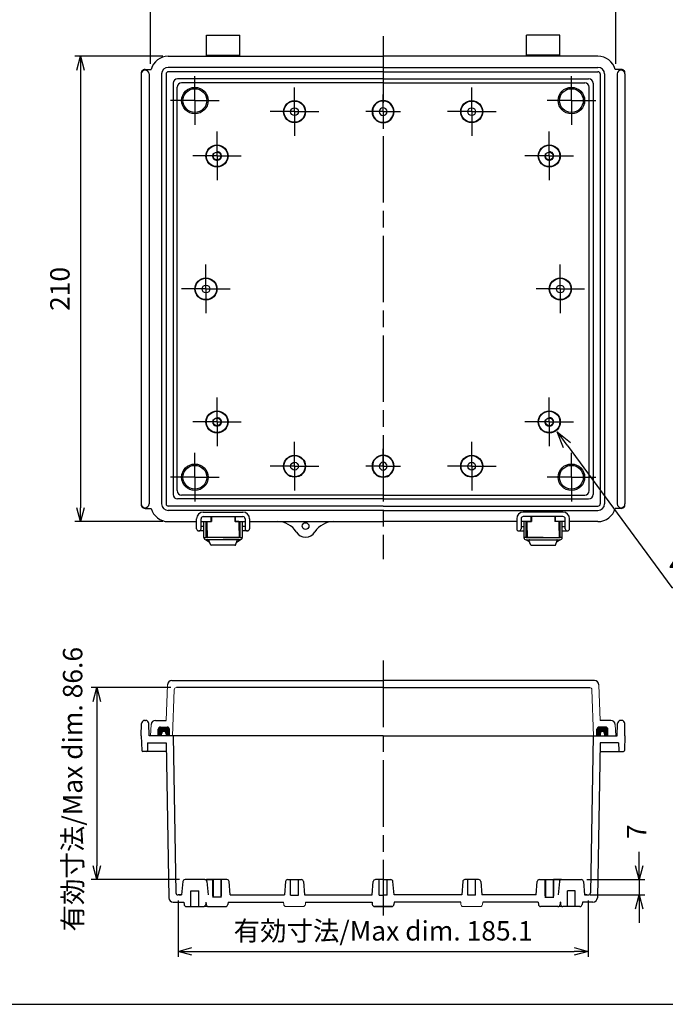
# Model space of a CAD drawing. Units: millimetres. Extents: x 0 to 2053, y 0 to 700.
# Drawn here: x 1223 to 1515, y 0 to 444 of the extents above; entities that cross this region are included whole.
import ezdxf

# ---------------------------------------------------------------- set-up
doc = ezdxf.new("R2010")
doc.units = ezdxf.units.MM
doc.header["$LTSCALE"] = 2.5
for name, pattern in [('AM_ISO02W050x2', [3.75, 3, -0.75]), ('AM_ISO08W050', [18, 12, -1.5, 3, -1.5]), ('AM_ISO08W050x2', [9, 6, -0.75, 1.5, -0.75])]:
    doc.linetypes.add(name, pattern=pattern)
for name, color, linetype, lineweight in [('AM_5', 3, 'Continuous', 25), ('AM_7', 4, 'AM_ISO08W050', 25), ('ｶﾞｽｹｯﾄ', 5, 'Continuous', 50), ('ﾄｯﾌﾟｶﾊﾞｰ', 7, 'Continuous', 25), ('ﾎﾞﾃﾞｨｰ', 2, 'Continuous', 25), ('ﾎﾞﾃﾞｨｰ0', 2, 'AM_ISO02W050x2', 13), ('ﾗｯﾁ', 3, 'Continuous', 25), ('ﾗｯﾁ金具', 6, 'Continuous', 25)]:
    doc.layers.add(name, color=color, linetype=linetype, lineweight=lineweight)
doc.styles.get("Standard").update_dxf_attribs({"font": 'ISOCP.SHX', "bigfont": 'EXTFONT.SHX'})
doc.dimstyles.new('AM_ISO$0', dxfattribs={"dimscale": 2.5, "dimtxt": 3.5, "dimasz": 2.5, "dimexe": 1, "dimexo": 1, "dimgap": 1.5, "dimtad": 1, "dimdec": 1, "dimdsep": 46, "dimtxsty": 'Standard', "dimblk": 'OPEN30', "dimcen": 0, "dimclrd": 3, "dimclre": 3, "dimclrt": 2, "dimadec": 0, "dimazin": 2, "dimtp": 0.1, "dimtm": 0.1, "dimtfac": 0.71, "dimtmove": 0, "dimatfit": 3, "dimldrblk": 'OPEN30', "dimfxl": 0, "dimlwd": -1, "dimlwe": -1, "dimarcsym": 0})
doc.dimstyles.new('AM_ISO$3', dxfattribs={"dimtxt": 3.5, "dimasz": 2.5, "dimexe": 1, "dimexo": 1, "dimgap": 1.5, "dimtad": 1, "dimtoh": 1, "dimdsep": 46, "dimtxsty": 'Standard', "dimblk": 'OPEN30', "dimcen": 0, "dimclrd": 3, "dimclre": 3, "dimclrt": 2, "dimadec": 0, "dimazin": 2, "dimtp": 0.1, "dimtm": 0.1, "dimtfac": 0.71, "dimtofl": 0, "dimtmove": 0, "dimatfit": 0, "dimldrblk": 'OPEN30', "dimfxl": 0, "dimlwd": -1, "dimlwe": -1, "dimarcsym": 0})

# ---------------------------------------------------------------- blocks, each defined once
blk = doc.blocks.new('TK-A3')
blk.add_lwpolyline([(0, 0), (403, 0), (403, 280), (0, 280)], close=True)
blk = doc.blocks.new('_Open30')
at = {"color": 0, "linetype": 'ByBlock', "lineweight": -2}
for p, q in [((-1, 0.268), (0, 0)), ((0, 0), (-1, -0.268)), ((0, 0), (-1, 0))]:
    blk.add_line(p, q, dxfattribs=at)
blk = doc.blocks.new('*D20')
at = {"layer": 'AM_5', "color": 3, "transparency": 16777216}
for p, q in [((1470.24, 252.29), (1517.61, 188.11)), ((1517.61, 188.11), (1600.33, 188.11))]:
    blk.add_line(p, q, dxfattribs=at)
at = {"layer": 'Defpoints', "color": 0, "transparency": 16777216}
for p in [(1462.81, 262.34), (1465.78, 258.32)]:
    blk.add_point(p, dxfattribs=at)
at = {"layer": 'AM_5', "color": 3, "transparency": 16777216, "xscale": 7.5, "yscale": 7.5, "zscale": 7.5, "rotation": 126.4334476468178}
blk.add_blockref('_Open30', (1465.78, 258.32), dxfattribs=at)
at = {"layer": 'AM_5', "color": 2, "transparency": 16777216, "insert": (1561.22, 197.86), "char_height": 10.5, "attachment_point": 5}
blk.add_mtext('4-M4ｲﾝｻｰﾄﾅｯﾄ', dxfattribs=at)
blk = doc.blocks.new('*D22')
at = {"layer": 'AM_5', "color": 3, "transparency": 16777216}
for p, q in [((1294.65, 46.83), (1294.65, 21.4)), ((1479.78, 46.83), (1479.78, 21.4)), ((1300.9, 23.9), (1473.53, 23.9))]:
    blk.add_line(p, q, dxfattribs=at)
at = {"layer": 'Defpoints', "color": 0, "transparency": 16777216}
for p in [(1294.65, 49.33), (1479.78, 49.33), (1479.78, 23.9)]:
    blk.add_point(p, dxfattribs=at)
at = {"layer": 'AM_5', "color": 3, "transparency": 16777216, "xscale": 6.25, "yscale": 6.25, "zscale": 6.25, "rotation": 180}
blk.add_blockref('_Open30', (1294.65, 23.9), dxfattribs=at)
at = {"layer": 'AM_5', "color": 3, "transparency": 16777216, "xscale": 6.25, "yscale": 6.25, "zscale": 6.25}
blk.add_blockref('_Open30', (1479.78, 23.9), dxfattribs=at)
at = {"layer": 'AM_5', "color": 2, "transparency": 16777216, "insert": (1387.22, 32.02), "char_height": 8.75, "attachment_point": 5}
blk.add_mtext('有効寸法/Max dim. 185.1', dxfattribs=at)
blk = doc.blocks.new('*D18')
at = {"layer": 'AM_5', "color": 3, "transparency": 16777216}
for p, q in [((1282.22, 424.39), (1282.22, 458.11)), ((1492.22, 424.39), (1492.22, 458.11)), ((1288.47, 455.61), (1485.97, 455.61))]:
    blk.add_line(p, q, dxfattribs=at)
at = {"layer": 'Defpoints', "color": 0, "transparency": 16777216}
for p in [(1492.22, 455.61), (1282.22, 421.89), (1492.22, 421.89)]:
    blk.add_point(p, dxfattribs=at)
at = {"layer": 'AM_5', "color": 3, "transparency": 16777216, "xscale": 6.25, "yscale": 6.25, "zscale": 6.25, "rotation": 180}
blk.add_blockref('_Open30', (1282.22, 455.61), dxfattribs=at)
at = {"layer": 'AM_5', "color": 3, "transparency": 16777216, "xscale": 6.25, "yscale": 6.25, "zscale": 6.25}
blk.add_blockref('_Open30', (1492.22, 455.61), dxfattribs=at)
at = {"layer": 'AM_5', "color": 2, "transparency": 16777216, "insert": (1387.22, 463.74), "char_height": 8.75, "attachment_point": 5}
blk.add_mtext('210', dxfattribs=at)
blk = doc.blocks.new('*D19')
at = {"layer": 'AM_5', "color": 3, "transparency": 16777216}
for p, q in [((1287.72, 427.84), (1248.03, 427.84)), ((1250.53, 421.59), (1250.53, 224.09)), ((1287.72, 217.84), (1248.03, 217.84))]:
    blk.add_line(p, q, dxfattribs=at)
at = {"layer": 'Defpoints', "color": 0, "transparency": 16777216}
for p in [(1290.22, 427.84), (1250.53, 217.84), (1290.22, 217.84)]:
    blk.add_point(p, dxfattribs=at)
at = {"layer": 'AM_5', "color": 3, "transparency": 16777216, "xscale": 6.25, "yscale": 6.25, "zscale": 6.25}
for p, rotation in [((1250.53, 427.84), 90), ((1250.53, 217.84), 270)]:
    blk.add_blockref('_Open30', p, dxfattribs=dict(at, rotation=rotation))
at = {"layer": 'AM_5', "color": 2, "transparency": 16777216, "insert": (1242.4, 322.84), "char_height": 8.75, "attachment_point": 5, "rotation": 90}
blk.add_mtext('210', dxfattribs=at)
blk = doc.blocks.new('*D23')
at = {"layer": 'AM_5', "color": 3, "transparency": 16777216}
for p, q in [((1291.42, 142.93), (1255.42, 142.93)), ((1257.92, 136.68), (1257.92, 62.55)), ((1295.27, 56.3), (1255.42, 56.3))]:
    blk.add_line(p, q, dxfattribs=at)
at = {"layer": 'Defpoints', "color": 0, "transparency": 16777216}
for p in [(1293.92, 142.93), (1257.92, 56.3), (1297.77, 56.3)]:
    blk.add_point(p, dxfattribs=at)
at = {"layer": 'AM_5', "color": 3, "transparency": 16777216, "xscale": 6.25, "yscale": 6.25, "zscale": 6.25}
for p, rotation in [((1257.92, 142.93), 90), ((1257.92, 56.3), 270)]:
    blk.add_blockref('_Open30', p, dxfattribs=dict(at, rotation=rotation))
at = {"layer": 'AM_5', "color": 2, "transparency": 16777216, "insert": (1248.17, 97.07), "char_height": 8.75, "attachment_point": 5, "rotation": 90}
blk.add_mtext('有効寸法/Max dim. 86.6', dxfattribs=at)
blk = doc.blocks.new('*D24')
at = {"layer": 'AM_5', "color": 3, "transparency": 16777216}
for p, q in [((1502.83, 62.55), (1502.83, 68.8)), ((1479.16, 56.3), (1505.33, 56.3)), ((1502.83, 56.3), (1502.83, 49.33)), ((1480.69, 49.33), (1505.33, 49.33)), ((1502.83, 43.08), (1502.83, 36.83))]:
    blk.add_line(p, q, dxfattribs=at)
at = {"layer": 'Defpoints', "color": 0, "transparency": 16777216}
for p in [(1476.66, 56.3), (1478.19, 49.33), (1502.83, 49.33)]:
    blk.add_point(p, dxfattribs=at)
at = {"layer": 'AM_5', "color": 3, "transparency": 16777216, "xscale": 6.25, "yscale": 6.25, "zscale": 6.25}
for p, rotation in [((1502.83, 56.3), 270), ((1502.83, 49.33), 90)]:
    blk.add_blockref('_Open30', p, dxfattribs=dict(at, rotation=rotation))
at = {"layer": 'AM_5', "color": 2, "transparency": 16777216, "insert": (1502.83, 77.9), "char_height": 8.75, "attachment_point": 5, "rotation": 90}
blk.add_mtext('7', dxfattribs=at)

msp = doc.modelspace()

# ---------------------------------------------------------------- hatches: boundary and pattern name
at = {"layer": 'ｶﾞｽｹｯﾄ'}
h = msp.add_hatch(color=256, dxfattribs=at)
edge = h.paths.add_edge_path()
edge.add_line((1290.716, 124.131), (1290.716, 121.131))
edge.add_line((1290.716, 121.131), (1289.216, 121.131))
edge.add_line((1289.216, 121.131), (1289.216, 122.131))
edge.add_arc((1288.216, 122.131), 1, 360, 540)
edge.add_line((1287.216, 122.131), (1287.216, 121.131))
edge.add_line((1287.216, 121.131), (1285.716, 121.131))
edge.add_line((1285.716, 121.131), (1285.716, 124.131))
edge.add_arc((1286.716, 124.131), 1, 450, 540, ccw=False)
edge.add_line((1286.716, 125.131), (1289.716, 125.131))
edge.add_arc((1289.716, 124.131), 1, 360, 450, ccw=False)
h = msp.add_hatch(color=256, dxfattribs=at)
edge = h.paths.add_edge_path()
edge.add_line((1483.716, 124.131), (1483.716, 121.131))
edge.add_line((1483.716, 121.131), (1485.216, 121.131))
edge.add_line((1485.216, 121.131), (1485.216, 122.131))
edge.add_arc((1486.216, 122.131), 1, 0, 180, ccw=False)
edge.add_line((1487.216, 122.131), (1487.216, 121.131))
edge.add_line((1487.216, 121.131), (1488.716, 121.131))
edge.add_line((1488.716, 121.131), (1488.716, 124.131))
edge.add_arc((1487.716, 124.131), 1, 0, 90)
edge.add_line((1487.716, 125.131), (1484.716, 125.131))
edge.add_arc((1484.716, 124.131), 1, 90, 180)

# ---------------------------------------------------------------- linework, layer by layer
at = {"layer": 'AM_7'}
for p, q in [((1387.216, 436.841), (1387.216, 200.841)), ((1387.216, 155.131), (1387.216, 40.141))]:
    msp.add_line(p, q, dxfattribs=at)
at = {"layer": 'AM_7', "linetype": 'AM_ISO08W050x2'}
for p, q in [((1302.216, 407.843), (1302.216, 418.818)), ((1472.216, 407.843), (1472.216, 418.818)), ((1347.216, 402.841), (1347.216, 413.816)), ((1427.216, 402.841), (1427.216, 413.816)), ((1387.216, 402.841), (1387.216, 410.642)), ((1302.216, 407.843), (1291.241, 407.843)), ((1302.216, 407.843), (1313.191, 407.843)), ((1302.216, 407.843), (1302.216, 396.868)), ((1472.216, 407.843), (1461.241, 407.843)), ((1472.216, 407.843), (1483.191, 407.843)), ((1472.216, 407.843), (1472.216, 396.868)), ((1347.216, 402.841), (1336.241, 402.841)), ((1347.216, 402.841), (1358.191, 402.841)), ((1347.216, 402.841), (1347.216, 391.866)), ((1387.216, 402.841), (1379.415, 402.841)), ((1387.216, 402.841), (1395.017, 402.841)), ((1387.216, 402.841), (1387.216, 395.041)), ((1427.216, 402.841), (1416.241, 402.841)), ((1427.216, 402.841), (1438.191, 402.841)), ((1427.216, 402.841), (1427.216, 391.866)), ((1312.216, 382.841), (1312.216, 393.816)), ((1462.216, 382.841), (1462.216, 393.816)), ((1312.216, 382.841), (1301.241, 382.841)), ((1312.216, 382.841), (1323.191, 382.841)), ((1312.216, 382.841), (1312.216, 371.866)), ((1462.216, 382.841), (1451.241, 382.841)), ((1462.216, 382.841), (1473.191, 382.841)), ((1462.216, 382.841), (1462.216, 371.866)), ((1307.216, 322.841), (1307.216, 333.816)), ((1467.216, 322.841), (1467.216, 333.816)), ((1307.216, 322.841), (1296.241, 322.841)), ((1307.216, 322.841), (1318.191, 322.841)), ((1307.216, 322.841), (1307.216, 311.866)), ((1467.216, 322.841), (1456.241, 322.841)), ((1467.216, 322.841), (1478.191, 322.841)), ((1467.216, 322.841), (1467.216, 311.866)), ((1312.216, 262.841), (1312.216, 273.816)), ((1462.216, 262.841), (1462.216, 273.816)), ((1312.216, 262.841), (1301.241, 262.841)), ((1312.216, 262.841), (1323.191, 262.841)), ((1312.216, 262.841), (1312.216, 251.866)), ((1462.216, 262.841), (1451.241, 262.841)), ((1462.216, 262.841), (1473.191, 262.841)), ((1462.216, 262.841), (1462.216, 251.866)), ((1347.216, 242.841), (1347.216, 253.816)), ((1427.216, 242.841), (1427.216, 253.816)), ((1387.216, 242.841), (1387.216, 250.642)), ((1302.216, 237.84), (1302.216, 248.815)), ((1472.216, 237.84), (1472.216, 248.815)), ((1347.216, 242.841), (1336.241, 242.841)), ((1347.216, 242.841), (1358.191, 242.841)), ((1347.216, 242.841), (1347.216, 231.866)), ((1387.216, 242.841), (1379.415, 242.841)), ((1387.216, 242.841), (1395.017, 242.841)), ((1387.216, 242.841), (1387.216, 235.041)), ((1427.216, 242.841), (1416.241, 242.841)), ((1427.216, 242.841), (1438.191, 242.841)), ((1427.216, 242.841), (1427.216, 231.866)), ((1302.216, 237.84), (1291.241, 237.84)), ((1302.216, 237.84), (1313.191, 237.84)), ((1302.216, 237.84), (1302.216, 226.865)), ((1472.216, 237.84), (1461.241, 237.84)), ((1472.216, 237.84), (1483.191, 237.84)), ((1472.216, 237.84), (1472.216, 226.865))]:
    msp.add_line(p, q, dxfattribs=at)
at = {"layer": 'ﾄｯﾌﾟｶﾊﾞｰ', "lineweight": 0}
for p, q in [((1289.233, 128.131), (1289.794, 144.201)), ((1485.198, 128.131), (1484.637, 144.201)), ((1292.191, 121.131), (1292.918, 141.966)), ((1482.241, 121.131), (1481.513, 141.966)), ((1282.216, 121.131), (1282.483, 126.236)), ((1492.216, 121.131), (1491.948, 126.236))]:
    msp.add_line(p, q, dxfattribs=at)
at = {"layer": 'ﾄｯﾌﾟｶﾊﾞｰ'}
for p, q in [((1291.793, 146.131), (1387.216, 146.131)), ((1387.216, 142.931), (1293.918, 142.931)), ((1482.638, 146.131), (1387.216, 146.131)), ((1387.216, 142.931), (1480.514, 142.931)), ((1284.48, 128.131), (1289.233, 128.131)), ((1286.716, 125.131), (1289.716, 125.131)), ((1487.716, 125.131), (1484.716, 125.131)), ((1489.951, 128.131), (1485.198, 128.131)), ((1387.216, 121.131), (1282.216, 121.131)), ((1285.716, 121.131), (1285.716, 124.131)), ((1290.716, 121.131), (1290.716, 124.131)), ((1387.216, 121.131), (1492.216, 121.131)), ((1483.716, 121.131), (1483.716, 124.131)), ((1488.716, 121.131), (1488.716, 124.131))]:
    msp.add_line(p, q, dxfattribs=at)
for centre, radius, start, end in [((1291.793, 144.131), 2, 90, 178), ((1482.638, 144.131), 2, 2, 90), ((1284.48, 126.131), 2, 90, 177), ((1286.716, 124.131), 1, 90, 180), ((1289.716, 124.131), 1, 0, 90), ((1484.716, 124.131), 1, 90, 180), ((1487.716, 124.131), 1, 0, 90), ((1489.951, 126.131), 2, 3, 90)]:
    msp.add_arc(centre, radius, start, end, dxfattribs=at)
at = {"layer": 'ﾄｯﾌﾟｶﾊﾞｰ', "lineweight": 0}
for centre, start, end in [((1293.918, 141.931), 90, 178), ((1480.514, 141.931), 2, 90)]:
    msp.add_arc(centre, 1, start, end, dxfattribs=at)
at = {"layer": 'ﾎﾞﾃﾞｨｰ'}
for p, q in [((1307.466, 437.341), (1322.466, 437.341)), ((1307.466, 427.841), (1307.466, 437.341)), ((1322.466, 427.841), (1322.466, 437.341)), ((1466.966, 437.341), (1451.966, 437.341)), ((1451.966, 427.841), (1451.966, 437.341)), ((1466.966, 427.841), (1466.966, 437.341)), ((1290.216, 427.841), (1307.466, 427.841)), ((1307.466, 428.341), (1322.466, 428.341)), ((1307.466, 427.841), (1387.216, 427.841)), ((1466.966, 427.841), (1387.216, 427.841)), ((1466.966, 428.341), (1451.966, 428.341)), ((1484.216, 427.841), (1466.966, 427.841)), ((1387.216, 422.841), (1290.216, 422.841)), ((1387.216, 422.841), (1484.216, 422.841)), ((1278.016, 419.841), (1278.016, 322.841)), ((1278.016, 419.841), (1278.016, 225.841)), ((1279.766, 421.891), (1282.483, 421.891)), ((1279.766, 421.891), (1282.483, 421.891)), ((1281.516, 419.841), (1281.516, 225.841)), ((1287.216, 419.841), (1287.216, 225.841)), ((1289.216, 419.841), (1289.216, 225.841)), ((1387.216, 420.841), (1290.216, 420.841)), ((1387.216, 420.841), (1484.216, 420.841)), ((1485.216, 419.841), (1485.216, 225.841)), ((1487.216, 419.841), (1487.216, 225.841)), ((1494.666, 421.891), (1491.949, 421.891)), ((1494.666, 421.891), (1491.949, 421.891)), ((1492.916, 419.841), (1492.916, 225.841)), ((1496.416, 419.841), (1496.416, 322.841)), ((1496.416, 419.841), (1496.416, 225.841)), ((1292.415, 415.642), (1292.415, 230.041)), ((1294.192, 231.818), (1294.192, 413.865)), ((1387.216, 417.642), (1294.415, 417.642)), ((1387.216, 415.865), (1296.192, 415.865)), ((1387.216, 417.642), (1480.016, 417.642)), ((1387.216, 415.865), (1478.239, 415.865)), ((1480.239, 231.818), (1480.239, 413.865)), ((1482.016, 415.642), (1482.016, 230.041)), ((1387.216, 228.041), (1294.415, 228.041)), ((1387.216, 229.818), (1296.192, 229.818)), ((1387.216, 229.818), (1478.239, 229.818)), ((1387.216, 228.041), (1480.016, 228.041)), ((1279.766, 223.791), (1282.483, 223.791)), ((1279.766, 223.791), (1282.483, 223.791)), ((1387.216, 224.841), (1290.216, 224.841)), ((1387.216, 222.841), (1290.216, 222.841)), ((1387.216, 224.841), (1484.216, 224.841)), ((1387.216, 222.841), (1484.216, 222.841)), ((1494.666, 223.791), (1491.949, 223.791)), ((1494.666, 223.791), (1491.949, 223.791)), ((1290.216, 217.841), (1303.02, 217.841)), ((1305.02, 217.841), (1309.466, 217.841)), ((1309.466, 220.141), (1309.466, 217.841)), ((1320.466, 220.141), (1320.466, 217.841)), ((1320.466, 217.841), (1324.92, 217.841)), ((1326.92, 217.841), (1387.216, 217.841)), ((1447.511, 217.841), (1387.216, 217.841)), ((1453.966, 217.841), (1449.511, 217.841)), ((1453.966, 220.141), (1453.966, 217.841)), ((1464.966, 220.141), (1464.966, 217.841)), ((1469.411, 217.841), (1464.966, 217.841)), ((1484.216, 217.841), (1471.411, 217.841)), ((1278.016, 121.131), (1278.112, 126.657)), ((1279.612, 128.131), (1279.919, 128.131)), ((1281.516, 121.131), (1281.419, 126.657)), ((1492.916, 121.131), (1493.012, 126.657)), ((1494.819, 128.131), (1494.512, 128.131)), ((1496.416, 121.131), (1496.319, 126.657)), ((1278.016, 121.131), (1278.243, 114.614)), ((1387.216, 121.131), (1281.516, 121.131)), ((1289.216, 122.131), (1289.216, 121.131)), ((1292.415, 121.131), (1293.651, 50.314)), ((1387.216, 121.131), (1492.916, 121.131)), ((1482.016, 121.131), (1480.78, 50.314)), ((1485.216, 122.131), (1485.216, 121.131)), ((1496.416, 121.131), (1496.188, 114.614)), ((1280.88, 117.931), (1280.764, 114.614)), ((1280.88, 117.931), (1289.271, 117.931)), ((1289.271, 117.931), (1290.49, 48.096)), ((1485.161, 117.931), (1483.942, 48.096)), ((1493.551, 117.931), (1485.161, 117.931)), ((1493.551, 117.931), (1493.667, 114.614)), ((1289.337, 114.131), (1278.743, 114.131)), ((1485.094, 114.131), (1495.688, 114.131)), ((1296.775, 55.383), (1296.246, 49.331)), ((1306.66, 56.296), (1297.771, 56.296)), ((1306.66, 56.296), (1310.285, 56.296)), ((1307.656, 55.383), (1308.186, 49.331)), ((1316.66, 56.296), (1307.771, 56.296)), ((1310.466, 56.296), (1310.466, 48.296)), ((1313.966, 56.296), (1313.966, 48.296)), ((1318.186, 49.331), (1317.656, 55.383)), ((1343.149, 55.368), (1342.716, 49.331)), ((1344.146, 56.296), (1350.285, 56.296)), ((1345.466, 49.296), (1345.466, 56.296)), ((1348.966, 49.296), (1348.966, 56.296)), ((1351.282, 55.368), (1351.716, 49.331)), ((1382.241, 49.331), (1382.77, 55.383)), ((1387.216, 56.296), (1383.766, 56.296)), ((1385.466, 49.296), (1385.466, 56.296)), ((1387.216, 56.296), (1390.665, 56.296)), ((1388.966, 49.296), (1388.966, 56.296)), ((1392.191, 49.331), (1391.661, 55.383)), ((1423.149, 55.368), (1422.716, 49.331)), ((1430.285, 56.296), (1424.146, 56.296)), ((1425.466, 49.296), (1425.466, 56.296)), ((1428.966, 49.296), (1428.966, 56.296)), ((1431.282, 55.368), (1431.716, 49.331)), ((1456.246, 49.331), (1456.775, 55.383)), ((1457.771, 56.296), (1466.66, 56.296)), ((1460.466, 56.296), (1460.466, 48.296)), ((1463.966, 56.296), (1463.966, 48.296)), ((1467.771, 56.296), (1464.146, 56.296)), ((1466.775, 55.383), (1466.246, 49.331)), ((1467.771, 56.296), (1476.66, 56.296)), ((1477.656, 55.383), (1478.186, 49.331)), ((1296.246, 49.331), (1294.651, 49.331)), ((1295.175, 49.331), (1296.246, 49.331)), ((1300.466, 51.141), (1303.966, 51.141)), ((1300.466, 44.141), (1300.466, 51.141)), ((1303.966, 44.141), (1303.966, 51.141)), ((1318.186, 49.331), (1342.716, 49.331)), ((1345.466, 49.296), (1348.966, 49.296)), ((1351.716, 49.331), (1382.241, 49.331)), ((1385.466, 49.296), (1387.216, 49.296)), ((1388.966, 49.296), (1387.216, 49.296)), ((1422.716, 49.331), (1392.191, 49.331)), ((1428.966, 49.296), (1425.466, 49.296)), ((1456.246, 49.331), (1431.716, 49.331)), ((1473.966, 51.141), (1470.466, 51.141)), ((1470.466, 44.141), (1470.466, 51.141)), ((1473.966, 44.141), (1473.966, 51.141)), ((1478.186, 49.331), (1479.78, 49.331)), ((1479.256, 49.331), (1478.186, 49.331)), ((1292.489, 46.131), (1297.241, 46.131)), ((1297.241, 46.131), (1297.335, 45.054)), ((1307.191, 46.131), (1307.096, 45.054)), ((1307.191, 46.131), (1307.241, 46.131)), ((1307.241, 46.131), (1307.335, 45.054)), ((1314.216, 48.296), (1310.216, 48.296)), ((1317.191, 46.131), (1317.096, 45.054)), ((1317.191, 46.131), (1342.241, 46.131)), ((1352.191, 46.131), (1382.241, 46.131)), ((1382.241, 46.131), (1382.335, 45.054)), ((1392.191, 46.131), (1392.096, 45.054)), ((1422.241, 46.131), (1392.191, 46.131)), ((1457.241, 46.131), (1432.191, 46.131)), ((1457.241, 46.131), (1457.335, 45.054)), ((1460.216, 48.296), (1464.216, 48.296)), ((1467.191, 46.131), (1467.096, 45.054)), ((1467.241, 46.131), (1467.191, 46.131)), ((1467.241, 46.131), (1467.335, 45.054)), ((1477.191, 46.131), (1477.096, 45.054)), ((1481.942, 46.131), (1477.191, 46.131)), ((1298.331, 44.141), (1306.1, 44.141)), ((1308.331, 44.141), (1316.1, 44.141)), ((1383.331, 44.141), (1387.216, 44.141)), ((1387.216, 44.141), (1383.331, 44.141)), ((1391.1, 44.141), (1387.216, 44.141)), ((1387.216, 44.141), (1391.1, 44.141)), ((1466.1, 44.141), (1458.331, 44.141)), ((1476.1, 44.141), (1468.331, 44.141))]:
    msp.add_line(p, q, dxfattribs=at)
at = {"layer": 'ﾎﾞﾃﾞｨｰ', "lineweight": 0}
for p, q in [((1342.241, 46.131), (1342.335, 45.054)), ((1352.191, 46.131), (1352.096, 45.054)), ((1422.241, 46.131), (1422.335, 45.054)), ((1432.191, 46.131), (1432.096, 45.054)), ((1311.102, 44.141), (1306.1, 44.141)), ((1307.216, 44.141), (1311.1, 44.141)), ((1343.331, 44.141), (1351.1, 44.141)), ((1431.1, 44.141), (1423.331, 44.141)), ((1463.329, 44.141), (1468.331, 44.141)), ((1467.216, 44.141), (1463.331, 44.141))]:
    msp.add_line(p, q, dxfattribs=at)
at = {"layer": 'ﾎﾞﾃﾞｨｰ'}
for centre, radius in [((1302.216, 407.843), 5.97), ((1472.216, 407.843), 5.97), ((1302.216, 407.843), 5.361), ((1472.216, 407.843), 5.361), ((1347.216, 402.841), 4.975), ((1347.216, 402.841), 4.801), ((1347.216, 402.841), 1.75), ((1427.216, 402.841), 4.975), ((1427.216, 402.841), 4.801), ((1427.216, 402.841), 1.75), ((1312.216, 382.841), 4.975), ((1312.216, 382.841), 4.801), ((1462.216, 382.841), 4.975), ((1462.216, 382.841), 4.801), ((1312.216, 382.841), 1.75), ((1462.216, 382.841), 1.75), ((1307.216, 322.841), 4.975), ((1307.216, 322.841), 4.801), ((1307.216, 322.841), 1.75), ((1467.216, 322.841), 4.975), ((1467.216, 322.841), 4.801), ((1467.216, 322.841), 1.75), ((1312.216, 262.841), 4.975), ((1312.216, 262.841), 4.801), ((1462.216, 262.841), 4.975), ((1462.216, 262.841), 4.801), ((1312.216, 262.841), 1.75), ((1462.216, 262.841), 1.75), ((1347.216, 242.841), 4.975), ((1347.216, 242.841), 4.801), ((1347.216, 242.841), 1.75), ((1427.216, 242.841), 4.975), ((1427.216, 242.841), 4.801), ((1427.216, 242.841), 1.75), ((1302.216, 237.84), 5.97), ((1302.216, 237.84), 5.361), ((1472.216, 237.84), 5.97), ((1472.216, 237.84), 5.361), ((1352.216, 215.841), 1.5)]:
    msp.add_circle(centre, radius, dxfattribs=at)
for centre, radius, start, end in [((1290.216, 419.841), 8, 90, 165.15233), ((1484.216, 419.841), 8, 14.84767, 90), ((1290.216, 419.841), 3, 90, 180), ((1484.216, 419.841), 3, 0, 90), ((1279.766, 419.841), 1.75, 0, 180), ((1286.016, 419.841), 8, 175.59507, 180), ((1286.016, 419.841), 8, 175.59507, 180), ((1279.535, 420.341), 1.5, 114.81163, 175.59507), ((1279.535, 420.341), 1.5, 114.81163, 175.59507), ((1279.766, 419.841), 2.05, 90, 114.81163), ((1279.766, 419.841), 2.05, 90, 114.81163), ((1290.216, 419.841), 1, 90, 180), ((1484.216, 419.841), 1, 0, 90), ((1494.666, 419.841), 1.75, 0, 180), ((1494.666, 419.841), 2.05, 65.18837, 90), ((1494.666, 419.841), 2.05, 65.18837, 90), ((1494.896, 420.341), 1.5, 4.40493, 65.18837), ((1494.896, 420.341), 1.5, 4.40493, 65.18837), ((1488.416, 419.841), 8, 0, 4.40493), ((1488.416, 419.841), 8, 0, 4.40493), ((1294.415, 415.642), 2, 90, 180), ((1296.192, 413.865), 2, 90, 180), ((1478.239, 413.865), 2, 0, 90), ((1480.016, 415.642), 2, 0, 90), ((1387.216, 402.841), 4.975, 90, 270), ((1387.216, 402.841), 4.801, 90, 270), ((1387.216, 402.841), 1.75, 90, 270), ((1387.216, 402.841), 4.975, 270, 90), ((1387.216, 402.841), 4.801, 270, 90), ((1387.216, 402.841), 1.75, 270, 90), ((1387.216, 242.841), 4.975, 90, 270), ((1387.216, 242.841), 4.801, 90, 270), ((1387.216, 242.841), 1.75, 90, 270), ((1387.216, 242.841), 4.975, 270, 90), ((1387.216, 242.841), 4.801, 270, 90), ((1387.216, 242.841), 1.75, 270, 90), ((1296.192, 231.818), 2, 180, 270), ((1478.239, 231.818), 2, 270, 0), ((1294.415, 230.041), 2, 180, 270), ((1480.016, 230.041), 2, 270, 0), ((1286.016, 225.841), 8, 180, 184.40493), ((1286.016, 225.841), 8, 180, 184.40493), ((1279.766, 225.841), 1.75, 180, 0), ((1279.535, 225.342), 1.5, 184.40493, 245.18837), ((1279.535, 225.342), 1.5, 184.40493, 245.18837), ((1279.766, 225.841), 2.05, 245.18837, 270), ((1279.766, 225.841), 2.05, 245.18837, 270), ((1290.216, 225.841), 8, 194.84767, 270), ((1290.216, 225.841), 3, 180, 270), ((1290.216, 225.841), 1, 180, 270), ((1484.216, 225.841), 1, 270, 0), ((1484.216, 225.841), 3, 270, 0), ((1484.216, 225.841), 8, 270, 345.15233), ((1494.666, 225.841), 1.75, 180, 0), ((1494.666, 225.841), 2.05, 270, 294.81163), ((1494.666, 225.841), 2.05, 270, 294.81163), ((1494.896, 225.342), 1.5, 294.81163, 355.59507), ((1494.896, 225.342), 1.5, 294.81163, 355.59507), ((1488.416, 225.841), 8, 355.59507, 0), ((1488.416, 225.841), 8, 355.59507, 0), ((1339.527, 207.841), 10, 32.23095, 90), ((1364.904, 207.841), 10, 90, 147.76905), ((1352.216, 215.841), 5, 212.23095, 327.76905), ((1279.612, 126.631), 1.5, 90, 179), ((1279.919, 126.631), 1.5, 1, 90), ((1494.512, 126.631), 1.5, 90, 179), ((1494.819, 126.631), 1.5, 1, 90), ((1288.216, 122.131), 1, 0, 180), ((1486.216, 122.131), 1, 0, 180), ((1278.743, 114.631), 0.5, 182, 270), ((1280.265, 114.631), 0.5, 270, 358), ((1494.166, 114.631), 0.5, 182, 270), ((1495.688, 114.631), 0.5, 270, 358), ((1297.771, 55.296), 1, 90, 175), ((1306.66, 55.296), 1, 5, 90), ((1306.66, 55.296), 1, 5, 90), ((1307.771, 55.296), 1, 90, 123.75823), ((1316.66, 55.296), 1, 5, 90), ((1344.146, 55.296), 1, 90, 175.89392), ((1350.285, 55.296), 1, 4.10608, 90), ((1383.766, 55.296), 1, 90, 175), ((1390.665, 55.296), 1, 5, 90), ((1424.146, 55.296), 1, 90, 175.89392), ((1430.285, 55.296), 1, 4.10608, 90), ((1457.771, 55.296), 1, 90, 175), ((1466.66, 55.296), 1, 56.24177, 90), ((1467.771, 55.296), 1, 90, 175), ((1467.771, 55.296), 1, 90, 175), ((1476.66, 55.296), 1, 5, 90), ((1294.651, 50.331), 1, 181, 270), ((1479.78, 50.331), 1, 270, 359), ((1292.489, 48.131), 2, 181, 270), ((1298.331, 45.141), 1, 185, 270), ((1306.1, 45.141), 1, 270, 355), ((1308.331, 45.141), 1, 185, 270), ((1316.1, 45.141), 1, 270, 355), ((1383.331, 45.141), 1, 185, 270), ((1391.1, 45.141), 1, 270, 355), ((1458.331, 45.141), 1, 185, 270), ((1466.1, 45.141), 1, 270, 355), ((1468.331, 45.141), 1, 185, 270), ((1476.1, 45.141), 1, 270, 355), ((1481.942, 48.131), 2, 270, 359)]:
    msp.add_arc(centre, radius, start, end, dxfattribs=at)
at = {"layer": 'ﾎﾞﾃﾞｨｰ', "lineweight": 0}
for centre, start, end in [((1343.331, 45.141), 185, 270), ((1351.1, 45.141), 270, 355), ((1423.331, 45.141), 185, 270), ((1431.1, 45.141), 270, 355)]:
    msp.add_arc(centre, 1, start, end, dxfattribs=at)
at = {"layer": 'ﾎﾞﾃﾞｨｰ0'}
for p, q in [((1287.216, 122.131), (1287.216, 121.131)), ((1487.216, 122.131), (1487.216, 121.131)), ((1310.216, 56.296), (1310.216, 48.296)), ((1314.216, 56.296), (1314.216, 48.296)), ((1460.216, 56.296), (1460.216, 48.296)), ((1464.216, 56.296), (1464.216, 48.296))]:
    msp.add_line(p, q, dxfattribs=at)
for centre in [(1312.216, 382.841), (1462.216, 382.841), (1312.216, 262.841), (1462.216, 262.841)]:
    msp.add_circle(centre, 2, dxfattribs=at)
at = {"layer": 'ﾗｯﾁ', "linetype": 'Continuous'}
for p, q in [((1307.916, 217.841), (1308.216, 217.841)), ((1308.216, 217.841), (1309.566, 217.841)), ((1309.566, 217.841), (1309.666, 217.841)), ((1309.666, 220.141), (1309.666, 217.841)), ((1320.266, 220.141), (1320.266, 217.841)), ((1320.366, 217.841), (1320.266, 217.841)), ((1321.716, 217.841), (1320.366, 217.841)), ((1322.016, 217.841), (1321.716, 217.841)), ((1452.416, 217.841), (1452.716, 217.841)), ((1452.716, 217.841), (1454.066, 217.841)), ((1454.066, 217.841), (1454.166, 217.841)), ((1454.166, 220.141), (1454.166, 217.841)), ((1464.766, 220.141), (1464.766, 217.841)), ((1464.866, 217.841), (1464.766, 217.841)), ((1466.216, 217.841), (1464.866, 217.841)), ((1466.516, 217.841), (1466.216, 217.841)), ((1307.416, 216.441), (1307.416, 214.141)), ((1307.416, 214.141), (1307.416, 211.841)), ((1307.716, 216.641), (1307.616, 216.641)), ((1307.716, 216.641), (1307.716, 217.641)), ((1307.716, 213.891), (1307.716, 216.641)), ((1307.716, 213.891), (1307.716, 211.641)), ((1322.216, 216.641), (1322.216, 217.641)), ((1322.216, 216.641), (1322.316, 216.641)), ((1322.216, 213.891), (1322.216, 216.641)), ((1322.216, 213.891), (1322.216, 211.641)), ((1322.516, 216.441), (1322.516, 214.141)), ((1322.516, 214.141), (1322.516, 211.841)), ((1451.916, 216.441), (1451.916, 214.141)), ((1451.916, 214.141), (1451.916, 211.841)), ((1452.216, 216.641), (1452.116, 216.641)), ((1452.216, 216.641), (1452.216, 217.641)), ((1452.216, 213.891), (1452.216, 216.641)), ((1452.216, 213.891), (1452.216, 211.641)), ((1466.716, 216.641), (1466.716, 217.641)), ((1466.716, 216.641), (1466.816, 216.641)), ((1466.716, 213.891), (1466.716, 216.641)), ((1466.716, 213.891), (1466.716, 211.641)), ((1467.016, 216.441), (1467.016, 214.141)), ((1467.016, 214.141), (1467.016, 211.841)), ((1307.716, 211.641), (1307.616, 211.641)), ((1307.716, 211.641), (1307.716, 210.841)), ((1314.966, 210.641), (1307.916, 210.641)), ((1314.966, 210.641), (1322.016, 210.641)), ((1322.216, 211.641), (1322.216, 210.841)), ((1322.216, 211.641), (1322.316, 211.641)), ((1452.216, 211.641), (1452.116, 211.641)), ((1452.216, 211.641), (1452.216, 210.841)), ((1459.466, 210.641), (1452.416, 210.641)), ((1459.466, 210.641), (1466.516, 210.641)), ((1466.716, 211.641), (1466.716, 210.841)), ((1466.716, 211.641), (1466.816, 211.641))]:
    msp.add_line(p, q, dxfattribs=at)
for centre, start, end in [((1307.916, 217.641), 90, 180), ((1322.016, 217.641), 0, 90), ((1452.416, 217.641), 90, 180), ((1466.516, 217.641), 0, 90), ((1307.616, 216.441), 90, 180), ((1322.316, 216.441), 0, 90), ((1452.116, 216.441), 90, 180), ((1466.816, 216.441), 0, 90), ((1307.616, 211.841), 180, 270), ((1307.916, 210.841), 180, 270), ((1322.016, 210.841), 270, 0), ((1322.316, 211.841), 270, 0), ((1452.116, 211.841), 180, 270), ((1452.416, 210.841), 180, 270), ((1466.516, 210.841), 270, 0), ((1466.816, 211.841), 270, 0)]:
    msp.add_arc(centre, 0.2, start, end, dxfattribs=at)
at = {"layer": 'ﾗｯﾁ金具'}
for p, q in [((1303.02, 214.641), (1303.02, 219.141)), ((1305.02, 214.641), (1305.02, 219.141)), ((1306.02, 222.141), (1323.92, 222.141)), ((1306.02, 220.141), (1323.92, 220.141)), ((1322.62, 217.841), (1323.62, 217.841)), ((1323.62, 217.841), (1323.62, 210.641)), ((1324.92, 219.141), (1324.92, 214.641)), ((1326.92, 219.141), (1326.92, 214.641)), ((1447.511, 219.141), (1447.511, 214.641)), ((1449.511, 219.141), (1449.511, 214.641)), ((1468.411, 222.141), (1450.511, 222.141)), ((1468.411, 220.141), (1450.511, 220.141)), ((1451.811, 217.841), (1450.811, 217.841)), ((1450.811, 217.841), (1450.811, 210.641)), ((1469.411, 214.641), (1469.411, 219.141)), ((1471.411, 214.641), (1471.411, 219.141)), ((1306.32, 213.641), (1304.02, 213.641)), ((1306.32, 215.641), (1305.02, 215.641)), ((1307.416, 215.641), (1307.32, 215.641)), ((1307.32, 213.641), (1307.416, 213.641)), ((1322.516, 215.641), (1322.611, 215.641)), ((1322.611, 213.641), (1322.516, 213.641)), ((1324.92, 215.641), (1323.62, 215.641)), ((1325.92, 213.641), (1323.62, 213.641)), ((1448.511, 213.641), (1450.811, 213.641)), ((1449.511, 215.641), (1450.811, 215.641)), ((1451.916, 215.641), (1451.82, 215.641)), ((1451.82, 213.641), (1451.916, 213.641)), ((1467.016, 215.641), (1467.111, 215.641)), ((1467.111, 213.641), (1467.016, 213.641)), ((1468.111, 215.641), (1469.411, 215.641)), ((1468.111, 213.641), (1470.411, 213.641))]:
    msp.add_line(p, q, dxfattribs=at)
at = {"layer": 'ﾗｯﾁ金具', "linetype": 'Continuous'}
for p, q in [((1306.32, 217.841), (1307.32, 217.841)), ((1306.32, 210.641), (1306.32, 217.841)), ((1307.32, 210.641), (1307.32, 217.841)), ((1322.611, 210.641), (1322.611, 217.841)), ((1322.62, 217.841), (1323.62, 217.841)), ((1322.62, 210.641), (1322.62, 217.841)), ((1451.811, 217.841), (1450.811, 217.841)), ((1451.811, 210.641), (1451.811, 217.841)), ((1451.82, 210.641), (1451.82, 217.841)), ((1468.111, 217.841), (1467.111, 217.841)), ((1467.111, 210.641), (1467.111, 217.841)), ((1468.111, 210.641), (1468.111, 217.841)), ((1306.316, 210.641), (1307.316, 210.641)), ((1322.616, 210.641), (1307.316, 210.641)), ((1307.316, 209.641), (1308.898, 208.559)), ((1322.62, 209.641), (1307.32, 209.641)), ((1309.415, 207.267), (1308.575, 209.367)), ((1309.466, 209.641), (1308.761, 209.641)), ((1314.966, 209.641), (1309.466, 209.641)), ((1320.466, 209.641), (1314.966, 209.641)), ((1321.17, 209.641), (1320.466, 209.641)), ((1320.516, 207.267), (1321.356, 209.367)), ((1321.033, 208.559), (1322.616, 209.641)), ((1322.616, 210.641), (1323.616, 210.641)), ((1451.816, 210.641), (1450.816, 210.641)), ((1451.811, 209.641), (1467.111, 209.641)), ((1451.816, 210.641), (1467.116, 210.641)), ((1453.398, 208.559), (1451.816, 209.641)), ((1453.915, 207.267), (1453.075, 209.367)), ((1453.261, 209.641), (1453.966, 209.641)), ((1453.966, 209.641), (1459.466, 209.641)), ((1459.466, 209.641), (1464.966, 209.641)), ((1464.966, 209.641), (1465.67, 209.641)), ((1465.016, 207.267), (1465.856, 209.367)), ((1467.116, 209.641), (1465.533, 208.559)), ((1468.116, 210.641), (1467.116, 210.641)), ((1320.33, 207.141), (1309.601, 207.141)), ((1454.101, 207.141), (1464.83, 207.141))]:
    msp.add_line(p, q, dxfattribs=at)
at = {"layer": 'ﾗｯﾁ金具'}
for centre, radius, start, end in [((1306.02, 219.141), 3, 90, 180), ((1306.02, 219.141), 1, 90, 180), ((1323.92, 219.141), 3, 0, 90), ((1323.92, 219.141), 1, 0, 90), ((1450.511, 219.141), 3, 90, 180), ((1450.511, 219.141), 1, 90, 180), ((1468.411, 219.141), 3, 0, 90), ((1468.411, 219.141), 1, 0, 90), ((1304.02, 214.641), 1, 180, 0), ((1325.92, 214.641), 1, 180, 0), ((1448.511, 214.641), 1, 180, 0), ((1470.411, 214.641), 1, 180, 0), ((1307.32, 210.641), 1, 180, 270), ((1322.62, 210.641), 1, 270, 0), ((1451.811, 210.641), 1, 180, 270), ((1467.111, 210.641), 1, 270, 0)]:
    msp.add_arc(centre, radius, start, end, dxfattribs=at)
at = {"layer": 'ﾗｯﾁ金具', "linetype": 'Continuous'}
for centre, start, end in [((1308.761, 209.441), 90, 201.80141), ((1321.17, 209.441), 338.19859, 90), ((1453.261, 209.441), 90, 201.80141), ((1465.67, 209.441), 338.19859, 90), ((1309.601, 207.341), 201.80141, 270), ((1320.33, 207.341), 270, 338.19859), ((1454.101, 207.341), 201.80141, 270), ((1464.83, 207.341), 270, 338.19859)]:
    msp.add_arc(centre, 0.2, start, end, dxfattribs=at)

# ---------------------------------------------------------------- block references
at = {"lineweight": 0, "xscale": 2.5, "yscale": 2.5, "zscale": 2.5}
msp.add_blockref('TK-A3', (1045.338, 0), dxfattribs=at)

# ---------------------------------------------------------------- dimensions: what is measured, and where the dimension line sits
at = {"layer": 'AM_5'}
dim = msp.add_linear_dim(base=(1492.216, 455.614), p1=(1282.216, 421.891), p2=(1492.216, 421.891), dimstyle='AM_ISO$0', dxfattribs=at)
dim.commit()
dim.dimension.update_dxf_attribs({"geometry": '*D18', "text_midpoint": (1387.216, 455.614), "dimtype": 160})
dim = msp.add_linear_dim(base=(1250.528, 217.841), p1=(1290.216, 427.841), p2=(1290.216, 217.841), angle=90, dimstyle='AM_ISO$0', dxfattribs=at)
dim.commit()
dim.dimension.update_dxf_attribs({"geometry": '*D19', "text_midpoint": (1250.528, 322.841), "dimtype": 160})
dim = msp.add_diameter_dim_2p(p1=(1462.814, 262.344), p2=(1465.783, 258.321), text='4-M4ｲﾝｻｰﾄﾅｯﾄ', dimstyle='AM_ISO$3', override={"dimscale": 3}, dxfattribs=at)
dim.commit()
dim.dimension.update_dxf_attribs({"geometry": '*D20', "text_midpoint": (1561.221, 188.113), "dimtype": 163})
dim = msp.add_linear_dim(base=(1257.918, 56.296), p1=(1293.918, 142.931), p2=(1297.771, 56.296), angle=90, text='有効寸法/Max dim. <>', dimstyle='AM_ISO$0', override={"dimtmove": 2}, dxfattribs=at)
dim.commit()
dim.dimension.update_dxf_attribs({"geometry": '*D23', "text_midpoint": (1248.168, 97.074), "dimtype": 160})
dim = msp.add_linear_dim(base=(1502.826, 49.331), p1=(1476.66, 56.296), p2=(1478.186, 49.331), angle=90, dimstyle='AM_ISO$0', override={"dimtmove": 2}, dxfattribs=at)
dim.commit()
dim.dimension.update_dxf_attribs({"geometry": '*D24', "text_midpoint": (1502.826, 77.896), "dimtype": 160})
dim = msp.add_linear_dim(base=(1479.78, 23.897), p1=(1294.651, 49.331), p2=(1479.78, 49.331), text='有効寸法/Max dim. <>', dimstyle='AM_ISO$0', dxfattribs=at)
dim.commit()
dim.dimension.update_dxf_attribs({"geometry": '*D22', "text_midpoint": (1387.216, 23.897), "dimtype": 160})

doc.saveas('drawing.dxf')
